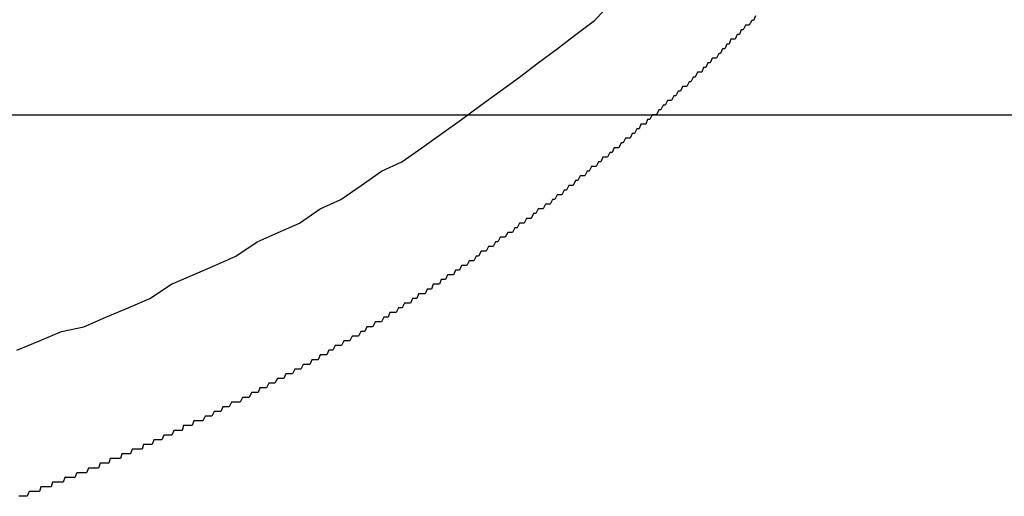
# Model space of a CAD drawing. Extents: x -5 to 21718, y -721 to 14622.
# Drawn here: x 2225 to 2246, y 12356 to 12367 of the extents above; entities that cross this region are included whole.
import ezdxf

# ---------------------------------------------------------------- set-up
doc = ezdxf.new("R2010")
doc.units = 0
doc.header["$LTSCALE"] = 70
doc.linetypes.add('PHANTOM2_19', pattern=[31.75, 15.875, -3.175, 3.175, -3.175, 3.175, -3.175])
doc.layers.add('_0-1_LAYER_1', color=7, linetype='CONTINUOUS')

msp = doc.modelspace()

# ---------------------------------------------------------------- linework, layer by layer
at = {"layer": '_0-1_LAYER_1', "color": 7, "linetype": 'Continuous'}
for p, q in [((2237.22, 12366.5), (2237.61, 12366.9)), ((2240.64, 12366.6), (2240.6, 12366.5)), ((2236.83, 12366.2), (2237.22, 12366.5)), ((2240.43, 12366.4), (2240.38, 12366.3)), ((2240.47, 12366.4), (2240.43, 12366.4)), ((2240.51, 12366.4), (2240.47, 12366.4)), ((2240.56, 12366.5), (2240.51, 12366.4)), ((2240.6, 12366.5), (2240.56, 12366.5)), ((2236.43, 12365.9), (2236.83, 12366.2)), ((2240.25, 12366.2), (2240.21, 12366.1)), ((2240.3, 12366.2), (2240.25, 12366.2)), ((2240.34, 12366.3), (2240.3, 12366.2)), ((2240.38, 12366.3), (2240.34, 12366.3)), ((2240.03, 12366), (2239.99, 12365.9)), ((2240.08, 12366), (2240.03, 12366)), ((2240.12, 12366.1), (2240.08, 12366)), ((2240.16, 12366.1), (2240.12, 12366.1)), ((2240.21, 12366.1), (2240.16, 12366.1)), ((2236.03, 12365.6), (2236.43, 12365.9)), ((2239.72, 12365.7), (2239.68, 12365.6)), ((2239.77, 12365.7), (2239.72, 12365.7)), ((2239.81, 12365.7), (2239.77, 12365.7)), ((2239.86, 12365.8), (2239.81, 12365.7)), ((2239.9, 12365.8), (2239.86, 12365.8)), ((2239.94, 12365.9), (2239.9, 12365.8)), ((2239.99, 12365.9), (2239.94, 12365.9)), ((2235.63, 12365.3), (2236.03, 12365.6)), ((2239.54, 12365.5), (2239.5, 12365.4)), ((2239.59, 12365.5), (2239.54, 12365.5)), ((2239.63, 12365.6), (2239.59, 12365.5)), ((2239.68, 12365.6), (2239.63, 12365.6)), ((2235.22, 12365), (2235.63, 12365.3)), ((2239.32, 12365.3), (2239.27, 12365.2)), ((2239.36, 12365.3), (2239.32, 12365.3)), ((2239.41, 12365.4), (2239.36, 12365.3)), ((2239.45, 12365.4), (2239.41, 12365.4)), ((2239.5, 12365.4), (2239.45, 12365.4)), ((2239.09, 12365.1), (2239.05, 12365)), ((2239.14, 12365.1), (2239.09, 12365.1)), ((2239.18, 12365.1), (2239.14, 12365.1)), ((2239.23, 12365.2), (2239.18, 12365.1)), ((2239.27, 12365.2), (2239.23, 12365.2)), ((2234.81, 12364.7), (2235.22, 12365)), ((2238.91, 12364.9), (2238.86, 12364.8)), ((2238.95, 12364.9), (2238.91, 12364.9)), ((2239, 12365), (2238.95, 12364.9)), ((2239.05, 12365), (2239, 12365)), ((2234.4, 12364.4), (2234.81, 12364.7)), ((2238.68, 12364.7), (2238.63, 12364.6)), ((2238.72, 12364.7), (2238.68, 12364.7)), ((2238.77, 12364.8), (2238.72, 12364.7)), ((2238.82, 12364.8), (2238.77, 12364.8)), ((2238.86, 12364.8), (2238.82, 12364.8)), ((2238.45, 12364.5), (2238.4, 12364.4)), ((2238.49, 12364.5), (2238.45, 12364.5)), ((2238.54, 12364.5), (2238.49, 12364.5)), ((2238.59, 12364.6), (2238.54, 12364.5)), ((2238.63, 12364.6), (2238.59, 12364.6)), ((2233.98, 12364.1), (2234.4, 12364.4)), ((2238.21, 12364.3), (2238.17, 12364.2)), ((2238.26, 12364.3), (2238.21, 12364.3)), ((2238.31, 12364.3), (2238.26, 12364.3)), ((2238.35, 12364.4), (2238.31, 12364.3)), ((2238.4, 12364.4), (2238.35, 12364.4)), ((2233.56, 12363.8), (2233.98, 12364.1)), ((2238.02, 12364.1), (2237.98, 12364)), ((2238.07, 12364.1), (2238.02, 12364.1)), ((2238.12, 12364.2), (2238.07, 12364.1)), ((2238.17, 12364.2), (2238.12, 12364.2)), ((2237.79, 12363.9), (2237.74, 12363.8)), ((2237.83, 12363.9), (2237.79, 12363.9)), ((2237.88, 12364), (2237.83, 12363.9)), ((2237.93, 12364), (2237.88, 12364)), ((2237.98, 12364), (2237.93, 12364)), ((2233.13, 12363.5), (2233.56, 12363.8)), ((2237.55, 12363.7), (2237.5, 12363.6)), ((2237.6, 12363.7), (2237.55, 12363.7)), ((2237.64, 12363.8), (2237.6, 12363.7)), ((2237.69, 12363.8), (2237.64, 12363.8)), ((2237.74, 12363.8), (2237.69, 12363.8)), ((2232.7, 12363.3), (2233.13, 12363.5)), ((2237.16, 12363.4), (2237.11, 12363.3)), ((2237.21, 12363.4), (2237.16, 12363.4)), ((2237.26, 12363.4), (2237.21, 12363.4)), ((2237.31, 12363.5), (2237.26, 12363.4)), ((2237.36, 12363.5), (2237.31, 12363.5)), ((2237.4, 12363.6), (2237.36, 12363.5)), ((2237.45, 12363.6), (2237.4, 12363.6)), ((2237.5, 12363.6), (2237.45, 12363.6)), ((2232.27, 12363), (2232.7, 12363.3)), ((2236.92, 12363.2), (2236.87, 12363.1)), ((2236.97, 12363.2), (2236.92, 12363.2)), ((2237.02, 12363.2), (2236.97, 12363.2)), ((2237.07, 12363.3), (2237.02, 12363.2)), ((2237.11, 12363.3), (2237.07, 12363.3)), ((2231.84, 12362.7), (2232.27, 12363)), ((2236.68, 12363), (2236.63, 12362.9)), ((2236.72, 12363), (2236.68, 12363)), ((2236.77, 12363), (2236.72, 12363)), ((2236.82, 12363.1), (2236.77, 12363)), ((2236.87, 12363.1), (2236.82, 12363.1)), ((2236.43, 12362.8), (2236.38, 12362.7)), ((2236.48, 12362.8), (2236.43, 12362.8)), ((2236.53, 12362.8), (2236.48, 12362.8)), ((2236.58, 12362.9), (2236.53, 12362.8)), ((2236.63, 12362.9), (2236.58, 12362.9)), ((2231.4, 12362.5), (2231.84, 12362.7)), ((2236.18, 12362.6), (2236.13, 12362.5)), ((2236.23, 12362.6), (2236.18, 12362.6)), ((2236.28, 12362.6), (2236.23, 12362.6)), ((2236.33, 12362.7), (2236.28, 12362.6)), ((2236.38, 12362.7), (2236.33, 12362.7)), ((2230.96, 12362.2), (2231.4, 12362.5)), ((2235.93, 12362.4), (2235.88, 12362.3)), ((2235.98, 12362.4), (2235.93, 12362.4)), ((2236.03, 12362.5), (2235.98, 12362.4)), ((2236.08, 12362.5), (2236.03, 12362.5)), ((2236.13, 12362.5), (2236.08, 12362.5)), ((2230.51, 12362), (2230.96, 12362.2)), ((2235.63, 12362.2), (2235.58, 12362.1)), ((2235.68, 12362.2), (2235.63, 12362.2)), ((2235.73, 12362.2), (2235.68, 12362.2)), ((2235.78, 12362.3), (2235.73, 12362.2)), ((2235.83, 12362.3), (2235.78, 12362.3)), ((2235.88, 12362.3), (2235.83, 12362.3)), ((2230.06, 12361.8), (2230.51, 12362)), ((2235.38, 12362), (2235.33, 12361.9)), ((2235.43, 12362), (2235.38, 12362)), ((2235.48, 12362), (2235.43, 12362)), ((2235.53, 12362.1), (2235.48, 12362)), ((2235.58, 12362.1), (2235.53, 12362.1)), ((2229.61, 12361.5), (2230.06, 12361.8)), ((2235.12, 12361.8), (2235.07, 12361.7)), ((2235.17, 12361.8), (2235.12, 12361.8)), ((2235.22, 12361.9), (2235.17, 12361.8)), ((2235.28, 12361.9), (2235.22, 12361.9)), ((2235.33, 12361.9), (2235.28, 12361.9)), ((2234.82, 12361.6), (2234.76, 12361.5)), ((2234.87, 12361.6), (2234.82, 12361.6)), ((2234.92, 12361.6), (2234.87, 12361.6)), ((2234.97, 12361.7), (2234.92, 12361.6)), ((2235.02, 12361.7), (2234.97, 12361.7)), ((2235.07, 12361.7), (2235.02, 12361.7)), ((2229.16, 12361.3), (2229.61, 12361.5)), ((2234.56, 12361.4), (2234.51, 12361.3)), ((2234.61, 12361.4), (2234.56, 12361.4)), ((2234.66, 12361.4), (2234.61, 12361.4)), ((2234.71, 12361.5), (2234.66, 12361.4)), ((2234.76, 12361.5), (2234.71, 12361.5)), ((2228.24, 12360.9), (2228.7, 12361.1)), ((2228.7, 12361.1), (2229.16, 12361.3)), ((2234.1, 12361.1), (2234.06, 12361)), ((2234.14, 12361.1), (2234.1, 12361.1)), ((2234.19, 12361.1), (2234.14, 12361.1)), ((2234.23, 12361.1), (2234.19, 12361.1)), ((2234.27, 12361.2), (2234.23, 12361.1)), ((2234.32, 12361.2), (2234.27, 12361.2)), ((2234.36, 12361.2), (2234.32, 12361.2)), ((2234.4, 12361.3), (2234.36, 12361.2)), ((2234.45, 12361.3), (2234.4, 12361.3)), ((2234.51, 12361.3), (2234.45, 12361.3)), ((2227.78, 12360.6), (2228.24, 12360.9)), ((2233.8, 12360.9), (2233.76, 12360.8)), ((2233.84, 12360.9), (2233.8, 12360.9)), ((2233.89, 12360.9), (2233.84, 12360.9)), ((2233.93, 12360.9), (2233.89, 12360.9)), ((2233.97, 12361), (2233.93, 12360.9)), ((2234.02, 12361), (2233.97, 12361)), ((2234.06, 12361), (2234.02, 12361)), ((2233.49, 12360.7), (2233.45, 12360.6)), ((2233.54, 12360.7), (2233.49, 12360.7)), ((2233.58, 12360.7), (2233.54, 12360.7)), ((2233.63, 12360.7), (2233.58, 12360.7)), ((2233.67, 12360.8), (2233.63, 12360.7)), ((2233.71, 12360.8), (2233.67, 12360.8)), ((2233.76, 12360.8), (2233.71, 12360.8)), ((2227.32, 12360.4), (2227.78, 12360.6)), ((2233.19, 12360.5), (2233.14, 12360.4)), ((2233.23, 12360.5), (2233.19, 12360.5)), ((2233.28, 12360.5), (2233.23, 12360.5)), ((2233.32, 12360.5), (2233.28, 12360.5)), ((2233.36, 12360.6), (2233.32, 12360.5)), ((2233.41, 12360.6), (2233.36, 12360.6)), ((2233.45, 12360.6), (2233.41, 12360.6)), ((2226.85, 12360.2), (2227.32, 12360.4)), ((2232.88, 12360.3), (2232.84, 12360.2)), ((2232.92, 12360.3), (2232.88, 12360.3)), ((2232.97, 12360.3), (2232.92, 12360.3)), ((2233.01, 12360.3), (2232.97, 12360.3)), ((2233.06, 12360.4), (2233.01, 12360.3)), ((2233.1, 12360.4), (2233.06, 12360.4)), ((2233.14, 12360.4), (2233.1, 12360.4)), ((2226.38, 12360), (2226.85, 12360.2)), ((2232.57, 12360.1), (2232.52, 12360)), ((2232.61, 12360.1), (2232.57, 12360.1)), ((2232.66, 12360.1), (2232.61, 12360.1)), ((2232.7, 12360.1), (2232.66, 12360.1)), ((2232.75, 12360.2), (2232.7, 12360.1)), ((2232.79, 12360.2), (2232.75, 12360.2)), ((2232.84, 12360.2), (2232.79, 12360.2)), ((2225.44, 12359.7), (2225.91, 12359.9)), ((2225.91, 12359.9), (2226.38, 12360)), ((2232.26, 12359.9), (2232.21, 12359.8)), ((2232.3, 12359.9), (2232.26, 12359.9)), ((2232.35, 12359.9), (2232.3, 12359.9)), ((2232.39, 12360), (2232.35, 12359.9)), ((2232.44, 12360), (2232.39, 12360)), ((2232.48, 12360), (2232.44, 12360)), ((2232.52, 12360), (2232.48, 12360)), ((2224.96, 12359.5), (2225.44, 12359.7)), ((2231.9, 12359.7), (2231.85, 12359.6)), ((2231.94, 12359.7), (2231.9, 12359.7)), ((2231.99, 12359.7), (2231.94, 12359.7)), ((2232.03, 12359.7), (2231.99, 12359.7)), ((2232.08, 12359.8), (2232.03, 12359.7)), ((2232.12, 12359.8), (2232.08, 12359.8)), ((2232.17, 12359.8), (2232.12, 12359.8)), ((2232.21, 12359.8), (2232.17, 12359.8)), ((2231.58, 12359.5), (2231.54, 12359.4)), ((2231.63, 12359.5), (2231.58, 12359.5)), ((2231.67, 12359.5), (2231.63, 12359.5)), ((2231.72, 12359.6), (2231.67, 12359.5)), ((2231.76, 12359.6), (2231.72, 12359.6)), ((2231.81, 12359.6), (2231.76, 12359.6)), ((2231.85, 12359.6), (2231.81, 12359.6)), ((2231.22, 12359.3), (2231.18, 12359.2)), ((2231.27, 12359.3), (2231.22, 12359.3)), ((2231.31, 12359.3), (2231.27, 12359.3)), ((2231.36, 12359.3), (2231.31, 12359.3)), ((2231.4, 12359.4), (2231.36, 12359.3)), ((2231.45, 12359.4), (2231.4, 12359.4)), ((2231.49, 12359.4), (2231.45, 12359.4)), ((2231.54, 12359.4), (2231.49, 12359.4)), ((2230.86, 12359.1), (2230.81, 12359)), ((2230.9, 12359.1), (2230.86, 12359.1)), ((2230.95, 12359.1), (2230.9, 12359.1)), ((2230.99, 12359.1), (2230.95, 12359.1)), ((2231.04, 12359.2), (2230.99, 12359.1)), ((2231.08, 12359.2), (2231.04, 12359.2)), ((2231.13, 12359.2), (2231.08, 12359.2)), ((2231.18, 12359.2), (2231.13, 12359.2)), ((2230.31, 12358.8), (2230.26, 12358.7)), ((2230.35, 12358.8), (2230.31, 12358.8)), ((2230.4, 12358.8), (2230.35, 12358.8)), ((2230.44, 12358.8), (2230.4, 12358.8)), ((2230.49, 12358.9), (2230.44, 12358.8)), ((2230.54, 12358.9), (2230.49, 12358.9)), ((2230.58, 12358.9), (2230.54, 12358.9)), ((2230.63, 12358.9), (2230.58, 12358.9)), ((2230.67, 12359), (2230.63, 12358.9)), ((2230.72, 12359), (2230.67, 12359)), ((2230.77, 12359), (2230.72, 12359)), ((2230.81, 12359), (2230.77, 12359)), ((2229.94, 12358.6), (2229.89, 12358.5)), ((2229.98, 12358.6), (2229.94, 12358.6)), ((2230.03, 12358.6), (2229.98, 12358.6)), ((2230.08, 12358.6), (2230.03, 12358.6)), ((2230.12, 12358.7), (2230.08, 12358.6)), ((2230.17, 12358.7), (2230.12, 12358.7)), ((2230.21, 12358.7), (2230.17, 12358.7)), ((2230.26, 12358.7), (2230.21, 12358.7)), ((2229.52, 12358.4), (2229.47, 12358.3)), ((2229.57, 12358.4), (2229.52, 12358.4)), ((2229.61, 12358.4), (2229.57, 12358.4)), ((2229.66, 12358.4), (2229.61, 12358.4)), ((2229.7, 12358.4), (2229.66, 12358.4)), ((2229.75, 12358.5), (2229.7, 12358.4)), ((2229.8, 12358.5), (2229.75, 12358.5)), ((2229.84, 12358.5), (2229.8, 12358.5)), ((2229.89, 12358.5), (2229.84, 12358.5)), ((2229.15, 12358.2), (2229.1, 12358.1)), ((2229.19, 12358.2), (2229.15, 12358.2)), ((2229.24, 12358.2), (2229.19, 12358.2)), ((2229.29, 12358.2), (2229.24, 12358.2)), ((2229.33, 12358.3), (2229.29, 12358.2)), ((2229.38, 12358.3), (2229.33, 12358.3)), ((2229.43, 12358.3), (2229.38, 12358.3)), ((2229.47, 12358.3), (2229.43, 12358.3)), ((2228.72, 12358), (2228.68, 12357.9)), ((2228.77, 12358), (2228.72, 12358)), ((2228.82, 12358), (2228.77, 12358)), ((2228.86, 12358), (2228.82, 12358)), ((2228.91, 12358), (2228.86, 12358)), ((2228.96, 12358.1), (2228.91, 12358)), ((2229, 12358.1), (2228.96, 12358.1)), ((2229.05, 12358.1), (2229, 12358.1)), ((2229.1, 12358.1), (2229.05, 12358.1)), ((2228.29, 12357.8), (2228.25, 12357.7)), ((2228.33, 12357.8), (2228.29, 12357.8)), ((2228.36, 12357.8), (2228.33, 12357.8)), ((2228.4, 12357.8), (2228.36, 12357.8)), ((2228.43, 12357.8), (2228.4, 12357.8)), ((2228.47, 12357.8), (2228.43, 12357.8)), ((2228.5, 12357.9), (2228.47, 12357.8)), ((2228.54, 12357.9), (2228.5, 12357.9)), ((2228.57, 12357.9), (2228.54, 12357.9)), ((2228.61, 12357.9), (2228.57, 12357.9)), ((2228.64, 12357.9), (2228.61, 12357.9)), ((2228.68, 12357.9), (2228.64, 12357.9)), ((2227.87, 12357.6), (2227.83, 12357.5)), ((2227.9, 12357.6), (2227.87, 12357.6)), ((2227.94, 12357.6), (2227.9, 12357.6)), ((2227.97, 12357.6), (2227.94, 12357.6)), ((2228.01, 12357.6), (2227.97, 12357.6)), ((2228.04, 12357.6), (2228.01, 12357.6)), ((2228.08, 12357.7), (2228.04, 12357.6)), ((2228.11, 12357.7), (2228.08, 12357.7)), ((2228.15, 12357.7), (2228.11, 12357.7)), ((2228.18, 12357.7), (2228.15, 12357.7)), ((2228.22, 12357.7), (2228.18, 12357.7)), ((2228.25, 12357.7), (2228.22, 12357.7)), ((2227.41, 12357.4), (2227.37, 12357.3)), ((2227.44, 12357.4), (2227.41, 12357.4)), ((2227.48, 12357.4), (2227.44, 12357.4)), ((2227.51, 12357.4), (2227.48, 12357.4)), ((2227.55, 12357.4), (2227.51, 12357.4)), ((2227.58, 12357.4), (2227.55, 12357.4)), ((2227.62, 12357.4), (2227.58, 12357.4)), ((2227.65, 12357.5), (2227.62, 12357.4)), ((2227.69, 12357.5), (2227.65, 12357.5)), ((2227.73, 12357.5), (2227.69, 12357.5)), ((2227.76, 12357.5), (2227.73, 12357.5)), ((2227.8, 12357.5), (2227.76, 12357.5)), ((2227.83, 12357.5), (2227.8, 12357.5)), ((2226.94, 12357.2), (2226.91, 12357.1)), ((2226.98, 12357.2), (2226.94, 12357.2)), ((2227.02, 12357.2), (2226.98, 12357.2)), ((2227.05, 12357.2), (2227.02, 12357.2)), ((2227.09, 12357.2), (2227.05, 12357.2)), ((2227.12, 12357.2), (2227.09, 12357.2)), ((2227.16, 12357.2), (2227.12, 12357.2)), ((2227.19, 12357.3), (2227.16, 12357.2)), ((2227.23, 12357.3), (2227.19, 12357.3)), ((2227.26, 12357.3), (2227.23, 12357.3)), ((2227.3, 12357.3), (2227.26, 12357.3)), ((2227.34, 12357.3), (2227.3, 12357.3)), ((2227.37, 12357.3), (2227.34, 12357.3)), ((2226.48, 12357), (2226.44, 12356.9)), ((2226.52, 12357), (2226.48, 12357)), ((2226.55, 12357), (2226.52, 12357)), ((2226.59, 12357), (2226.55, 12357)), ((2226.62, 12357), (2226.59, 12357)), ((2226.66, 12357), (2226.62, 12357)), ((2226.69, 12357), (2226.66, 12357)), ((2226.73, 12357.1), (2226.69, 12357)), ((2226.77, 12357.1), (2226.73, 12357.1)), ((2226.8, 12357.1), (2226.77, 12357.1)), ((2226.84, 12357.1), (2226.8, 12357.1)), ((2226.87, 12357.1), (2226.84, 12357.1)), ((2226.91, 12357.1), (2226.87, 12357.1)), ((2225.98, 12356.8), (2225.94, 12356.7)), ((2226.01, 12356.8), (2225.98, 12356.8)), ((2226.05, 12356.8), (2226.01, 12356.8)), ((2226.08, 12356.8), (2226.05, 12356.8)), ((2226.12, 12356.8), (2226.08, 12356.8)), ((2226.16, 12356.8), (2226.12, 12356.8)), ((2226.19, 12356.8), (2226.16, 12356.8)), ((2226.23, 12356.9), (2226.19, 12356.8)), ((2226.26, 12356.9), (2226.23, 12356.9)), ((2226.3, 12356.9), (2226.26, 12356.9)), ((2226.34, 12356.9), (2226.3, 12356.9)), ((2226.37, 12356.9), (2226.34, 12356.9)), ((2226.41, 12356.9), (2226.37, 12356.9)), ((2226.44, 12356.9), (2226.41, 12356.9)), ((2225.22, 12356.5), (2225.18, 12356.4)), ((2225.25, 12356.5), (2225.22, 12356.5)), ((2225.29, 12356.5), (2225.25, 12356.5)), ((2225.33, 12356.5), (2225.29, 12356.5)), ((2225.36, 12356.5), (2225.33, 12356.5)), ((2225.4, 12356.5), (2225.36, 12356.5)), ((2225.44, 12356.5), (2225.4, 12356.5)), ((2225.47, 12356.6), (2225.44, 12356.5)), ((2225.51, 12356.6), (2225.47, 12356.6)), ((2225.54, 12356.6), (2225.51, 12356.6)), ((2225.58, 12356.6), (2225.54, 12356.6)), ((2225.62, 12356.6), (2225.58, 12356.6)), ((2225.65, 12356.6), (2225.62, 12356.6)), ((2225.69, 12356.6), (2225.65, 12356.6)), ((2225.72, 12356.7), (2225.69, 12356.6)), ((2225.76, 12356.7), (2225.72, 12356.7)), ((2225.8, 12356.7), (2225.76, 12356.7)), ((2225.83, 12356.7), (2225.8, 12356.7)), ((2225.87, 12356.7), (2225.83, 12356.7)), ((2225.9, 12356.7), (2225.87, 12356.7)), ((2225.94, 12356.7), (2225.9, 12356.7)), ((2225.04, 12356.4), (2225, 12356.4)), ((2225.07, 12356.4), (2225.04, 12356.4)), ((2225.11, 12356.4), (2225.07, 12356.4)), ((2225.15, 12356.4), (2225.11, 12356.4)), ((2225.18, 12356.4), (2225.15, 12356.4))]:
    msp.add_line(p, q, dxfattribs=at)
at = {"layer": '_0-1_LAYER_1', "color": 7, "linetype": 'PHANTOM2_19'}
msp.add_line((1975, 12364.5), (2385, 12364.5), dxfattribs=at)

doc.saveas('drawing.dxf')
